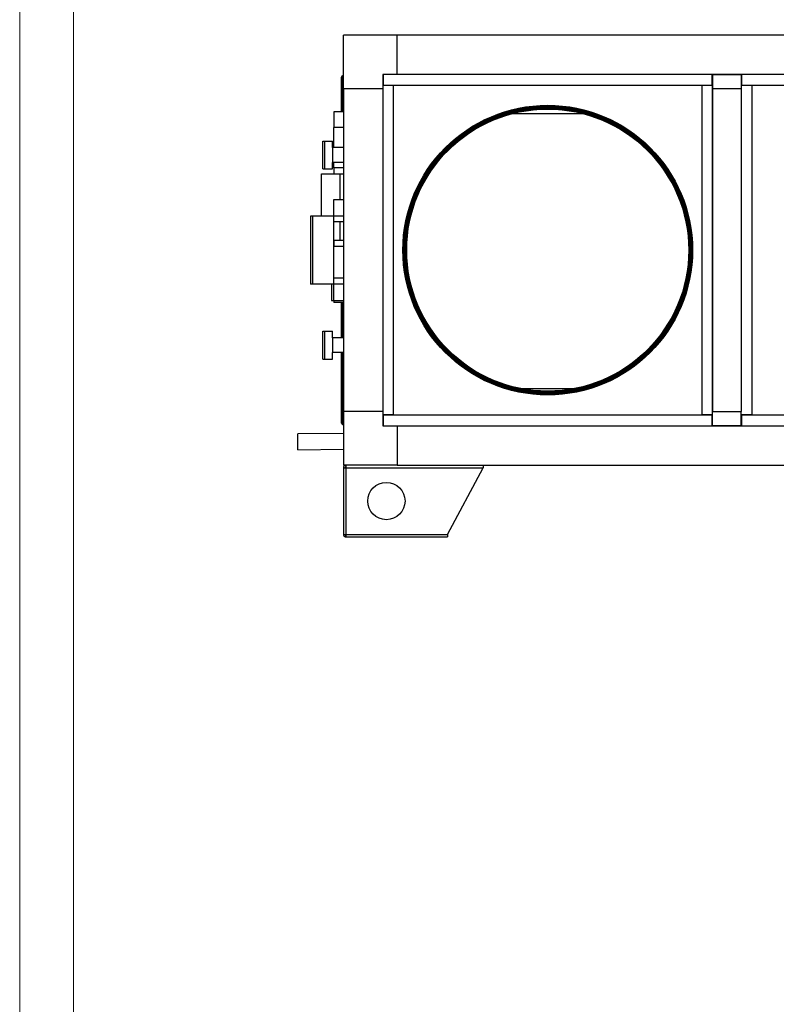
# Model space of a CAD drawing. Units: millimetres. Extents: x 2109 to 2529, y 2175 to 2472.
# Drawn here: x 2109 to 2179, y 2329 to 2421 of the extents above; entities that cross this region are included whole.
import ezdxf

# ---------------------------------------------------------------- set-up
doc = ezdxf.new("R2010")
doc.units = ezdxf.units.MM

msp = doc.modelspace()

# ---------------------------------------------------------------- linework, layer by layer
at = {"color": 7, "linetype": 'Continuous', "lineweight": 18}
msp.add_line((2108.776, 2471.797), (2108.776, 2174.797), dxfattribs=at)
at = {"color": 179, "linetype": 'Continuous', "lineweight": 18}
msp.add_line((2113.776, 2466.797), (2113.776, 2179.797), dxfattribs=at)
at = {"color": 7, "linetype": 'Continuous', "lineweight": 25}
for p, q in [((2138.874, 2414.158), (2138.874, 2419.158)), ((2143.874, 2419.158), (2138.874, 2419.158)), ((2143.874, 2415.492), (2143.874, 2419.158)), ((2215.874, 2419.158), (2143.874, 2419.158)), ((2138.807, 2415.305), (2138.807, 2415.358)), ((2138.826, 2415.358), (2138.807, 2415.358)), ((2138.874, 2415.358), (2138.826, 2415.358)), ((2143.874, 2415.492), (2142.541, 2415.492)), ((2142.541, 2415.492), (2142.541, 2414.158)), ((2142.574, 2415.492), (2142.574, 2414.492)), ((2173.174, 2415.492), (2142.574, 2415.492)), ((2215.874, 2415.492), (2143.874, 2415.492)), ((2173.174, 2414.492), (2173.174, 2415.492)), ((2173.207, 2415.491), (2173.174, 2415.491)), ((2173.207, 2415.492), (2173.207, 2414.158)), ((2173.207, 2415.492), (2175.874, 2415.492)), ((2175.874, 2415.492), (2175.874, 2414.158)), ((2175.907, 2415.491), (2175.874, 2415.491)), ((2175.907, 2415.492), (2175.907, 2414.492)), ((2138.687, 2415.238), (2138.807, 2415.238)), ((2138.687, 2412.025), (2138.687, 2415.238)), ((2138.815, 2415.305), (2138.807, 2415.305)), ((2142.541, 2414.458), (2142.541, 2383.858)), ((2143.541, 2414.458), (2142.541, 2414.458)), ((2142.574, 2414.492), (2173.174, 2414.492)), ((2142.674, 2414.492), (2142.674, 2414.458)), ((2143.541, 2383.858), (2143.541, 2414.458)), ((2173.207, 2414.458), (2172.207, 2414.458)), ((2172.207, 2414.458), (2172.207, 2383.858)), ((2173.074, 2414.458), (2173.074, 2414.492)), ((2173.207, 2383.858), (2173.207, 2414.458)), ((2176.874, 2414.458), (2175.874, 2414.458)), ((2175.907, 2414.492), (2183.841, 2414.492)), ((2176.007, 2414.492), (2176.007, 2414.458)), ((2176.874, 2383.858), (2176.874, 2414.458)), ((2142.541, 2414.158), (2138.874, 2414.158)), ((2138.874, 2414.158), (2138.874, 2384.158)), ((2142.541, 2414.158), (2142.541, 2384.158)), ((2175.874, 2414.158), (2173.207, 2414.158)), ((2173.207, 2414.158), (2173.207, 2384.158)), ((2175.874, 2414.158), (2175.874, 2384.158)), ((2138.874, 2412.025), (2137.974, 2412.025)), ((2137.974, 2412.025), (2137.974, 2410.558)), ((2161.267, 2411.825), (2154.481, 2411.825)), ((2137.974, 2408.692), (2137.974, 2410.558)), ((2138.874, 2410.558), (2137.974, 2410.558)), ((2136.954, 2406.705), (2136.954, 2409.305)), ((2136.954, 2409.305), (2137.141, 2409.305)), ((2137.141, 2406.705), (2137.141, 2409.305)), ((2137.141, 2409.305), (2137.874, 2409.305)), ((2137.874, 2408.692), (2137.874, 2409.305)), ((2138.874, 2408.692), (2137.874, 2408.692)), ((2137.874, 2408.692), (2137.874, 2407.318)), ((2138.874, 2407.318), (2137.874, 2407.318)), ((2137.874, 2406.705), (2137.874, 2407.318)), ((2137.974, 2406.825), (2137.974, 2407.318)), ((2136.841, 2402.308), (2136.841, 2406.242)), ((2136.841, 2406.242), (2138.541, 2406.242)), ((2136.954, 2406.705), (2137.141, 2406.705)), ((2137.141, 2406.705), (2137.874, 2406.705)), ((2138.874, 2406.825), (2137.974, 2406.825)), ((2137.974, 2406.825), (2137.974, 2406.242)), ((2138.541, 2406.242), (2138.541, 2403.842)), ((2138.541, 2406.242), (2138.874, 2406.242)), ((2138.874, 2403.842), (2137.941, 2403.842)), ((2137.941, 2403.842), (2137.941, 2402.308)), ((2136.007, 2402.308), (2135.821, 2402.308)), ((2135.821, 2402.308), (2135.821, 2396.008)), ((2136.007, 2402.308), (2136.007, 2396.008)), ((2137.941, 2402.308), (2136.007, 2402.308)), ((2137.941, 2402.308), (2137.941, 2396.008)), ((2138.874, 2402.308), (2137.941, 2402.308)), ((2137.941, 2402.308), (2137.941, 2401.775)), ((2138.874, 2401.775), (2137.941, 2401.775)), ((2138.541, 2401.775), (2138.541, 2400.075)), ((2137.941, 2400.075), (2138.541, 2400.075)), ((2137.974, 2400.075), (2137.974, 2399.492)), ((2138.541, 2400.075), (2138.874, 2400.075)), ((2137.974, 2396.542), (2137.974, 2399.492)), ((2138.874, 2399.492), (2137.974, 2399.492)), ((2138.874, 2396.542), (2137.941, 2396.542)), ((2137.941, 2396.542), (2137.941, 2396.008)), ((2136.007, 2396.008), (2135.821, 2396.008)), ((2137.941, 2396.008), (2136.007, 2396.008)), ((2137.754, 2396.008), (2137.754, 2394.475)), ((2138.874, 2396.008), (2137.941, 2396.008)), ((2137.941, 2396.008), (2137.941, 2394.475)), ((2137.754, 2394.475), (2137.941, 2394.475)), ((2137.941, 2394.475), (2138.874, 2394.475)), ((2137.974, 2394.475), (2137.974, 2394.292)), ((2138.874, 2394.292), (2137.974, 2394.292)), ((2138.687, 2390.998), (2138.687, 2394.292)), ((2136.954, 2389.012), (2136.954, 2391.612)), ((2136.954, 2391.612), (2137.141, 2391.612)), ((2137.141, 2389.012), (2137.141, 2391.612)), ((2137.141, 2391.612), (2137.874, 2391.612)), ((2137.874, 2390.998), (2137.874, 2391.612)), ((2137.874, 2390.998), (2137.874, 2389.625)), ((2138.874, 2390.998), (2137.874, 2390.998)), ((2136.954, 2389.012), (2137.141, 2389.012)), ((2137.141, 2389.012), (2137.874, 2389.012)), ((2138.874, 2389.625), (2137.874, 2389.625)), ((2137.874, 2389.012), (2137.874, 2389.625)), ((2138.687, 2383.078), (2138.687, 2389.625)), ((2155.343, 2386.292), (2160.405, 2386.292)), ((2138.874, 2384.158), (2138.874, 2379.158)), ((2142.541, 2384.158), (2138.874, 2384.158)), ((2142.541, 2384.158), (2142.541, 2382.825)), ((2142.541, 2383.858), (2143.541, 2383.858)), ((2142.574, 2383.825), (2142.574, 2382.825)), ((2173.174, 2383.825), (2142.574, 2383.825)), ((2142.674, 2383.858), (2142.674, 2383.825)), ((2172.207, 2383.858), (2173.207, 2383.858)), ((2173.074, 2383.825), (2173.074, 2383.858)), ((2173.174, 2382.825), (2173.174, 2383.825)), ((2173.207, 2382.825), (2173.207, 2384.158)), ((2173.207, 2384.158), (2175.874, 2384.158)), ((2175.874, 2382.825), (2175.874, 2384.158)), ((2175.874, 2383.858), (2176.874, 2383.858)), ((2175.907, 2383.825), (2175.907, 2382.825)), ((2183.841, 2383.825), (2175.907, 2383.825)), ((2176.007, 2383.858), (2176.007, 2383.825)), ((2138.807, 2383.078), (2138.687, 2383.078)), ((2138.807, 2383.012), (2138.807, 2382.958)), ((2138.807, 2383.012), (2138.815, 2383.012)), ((2138.807, 2382.958), (2138.826, 2382.958)), ((2138.874, 2382.958), (2138.826, 2382.958)), ((2142.541, 2382.825), (2143.874, 2382.825)), ((2142.574, 2382.825), (2173.174, 2382.825)), ((2143.874, 2382.825), (2143.874, 2379.158)), ((2143.874, 2382.825), (2215.874, 2382.825)), ((2173.174, 2382.826), (2173.207, 2382.826)), ((2175.874, 2382.825), (2173.207, 2382.825)), ((2175.874, 2382.826), (2175.907, 2382.826)), ((2138.874, 2382.12), (2134.623, 2382.061)), ((2134.638, 2381.048), (2134.623, 2382.061)), ((2134.644, 2380.594), (2134.638, 2381.048)), ((2134.644, 2380.594), (2138.874, 2380.653)), ((2143.874, 2379.158), (2138.874, 2379.158)), ((2138.874, 2378.925), (2138.874, 2372.725)), ((2138.874, 2378.925), (2139.107, 2378.925)), ((2139.107, 2379.158), (2139.107, 2378.992)), ((2139.107, 2378.925), (2151.874, 2378.925)), ((2139.107, 2378.925), (2139.107, 2372.725)), ((2143.874, 2379.158), (2215.874, 2379.158)), ((2148.541, 2372.725), (2151.874, 2378.925)), ((2151.874, 2379.158), (2151.874, 2378.925)), ((2138.874, 2372.725), (2139.107, 2372.725)), ((2139.107, 2372.725), (2148.541, 2372.725)), ((2139.107, 2372.492), (2139.107, 2372.658)), ((2139.107, 2372.492), (2139.154, 2372.492)), ((2139.154, 2372.492), (2148.541, 2372.492)), ((2148.541, 2372.725), (2148.541, 2372.492))]:
    msp.add_line(p, q, dxfattribs=at)
at = {"color": 8, "linetype": 'Continuous', "lineweight": 25}
for p, q in [((2138.807, 2415.238), (2138.874, 2415.238)), ((2138.807, 2412.025), (2138.807, 2415.238)), ((2142.794, 2414.492), (2142.794, 2414.458)), ((2172.954, 2414.458), (2172.954, 2414.492)), ((2176.127, 2414.492), (2176.127, 2414.458)), ((2138.807, 2390.998), (2138.807, 2394.292)), ((2138.807, 2383.078), (2138.807, 2389.625)), ((2142.794, 2383.858), (2142.794, 2383.825)), ((2172.954, 2383.825), (2172.954, 2383.858)), ((2176.127, 2383.858), (2176.127, 2383.825)), ((2138.874, 2383.078), (2138.807, 2383.078))]:
    msp.add_line(p, q, dxfattribs=at)
at = {"color": 7, "linetype": 'Continuous', "lineweight": 25}
for centre, radius in [((2157.874, 2399.158), 13.467), ((2157.874, 2399.158), 13.4), ((2157.874, 2399.158), 13.333), ((2157.874, 2399.158), 13.28), ((2157.874, 2399.158), 13.213), ((2157.874, 2399.158), 13.18), ((2157.874, 2399.158), 13.113), ((2142.874, 2375.825), 1.733)]:
    msp.add_circle(centre, radius, dxfattribs=at)
for centre, radius, start, end in [((2138.807, 2415.238), 0.12, 90, 180), ((2138.807, 2415.238), 0.0667, 90, 180), ((2138.807, 2383.078), 0.12, 180, 270), ((2138.807, 2383.078), 0.0667, 180, 270)]:
    msp.add_arc(centre, radius, start, end, dxfattribs=at)
for points in [[(2138.807, 2415.238), (2138.809, 2415.254), (2138.812, 2415.286), (2138.817, 2415.325), (2138.821, 2415.353), (2138.825, 2415.357), (2138.826, 2415.358)], [(2138.826, 2382.958), (2138.825, 2382.96), (2138.821, 2382.964), (2138.817, 2382.992), (2138.812, 2383.031), (2138.809, 2383.063), (2138.807, 2383.078)]]:
    msp.add_open_spline(points, degree=3, dxfattribs=at)
for points, knots in [([(2139.107, 2379.158), (2139.079, 2379.155), (2139.024, 2379.15), (2138.953, 2379.106), (2138.902, 2379.045), (2138.877, 2378.98), (2138.875, 2378.94), (2138.874, 2378.925)], [0, 0, 0, 0, 0.23226, 0.448769, 0.665276, 0.881784, 1, 1, 1, 1]), ([(2139.107, 2378.992), (2139.099, 2378.991), (2139.083, 2378.989), (2139.061, 2378.975), (2139.046, 2378.955), (2139.041, 2378.937), (2139.041, 2378.927), (2139.041, 2378.925)], [0, 0, 0, 0, 0.235723, 0.471445, 0.707073, 0.9427, 1, 1, 1, 1]), ([(2139.107, 2378.925), (2139.111, 2378.954), (2139.118, 2379.008), (2139.128, 2379.079), (2139.139, 2379.131), (2139.147, 2379.155), (2139.153, 2379.158), (2139.154, 2379.158)], [0, 0, 0, 0, 0.23226, 0.448769, 0.665276, 0.881784, 1, 1, 1, 1]), ([(2138.874, 2372.725), (2138.877, 2372.697), (2138.883, 2372.642), (2138.927, 2372.571), (2138.988, 2372.52), (2139.052, 2372.495), (2139.093, 2372.493), (2139.107, 2372.492)], [0, 0, 0, 0, 0.23226, 0.448769, 0.665276, 0.881784, 1, 1, 1, 1]), ([(2139.041, 2372.725), (2139.042, 2372.717), (2139.043, 2372.7), (2139.057, 2372.679), (2139.077, 2372.664), (2139.095, 2372.659), (2139.105, 2372.659), (2139.107, 2372.658)], [0, 0, 0, 0, 0.235723, 0.471445, 0.707073, 0.9427, 1, 1, 1, 1]), ([(2139.154, 2372.492), (2139.151, 2372.495), (2139.144, 2372.501), (2139.133, 2372.544), (2139.123, 2372.606), (2139.114, 2372.67), (2139.109, 2372.711), (2139.107, 2372.725)], [0, 0, 0, 0, 0.23226, 0.448769, 0.665276, 0.881784, 1, 1, 1, 1])]:
    msp.add_open_spline(points, degree=3, knots=knots, dxfattribs=at)

doc.saveas('drawing.dxf')
